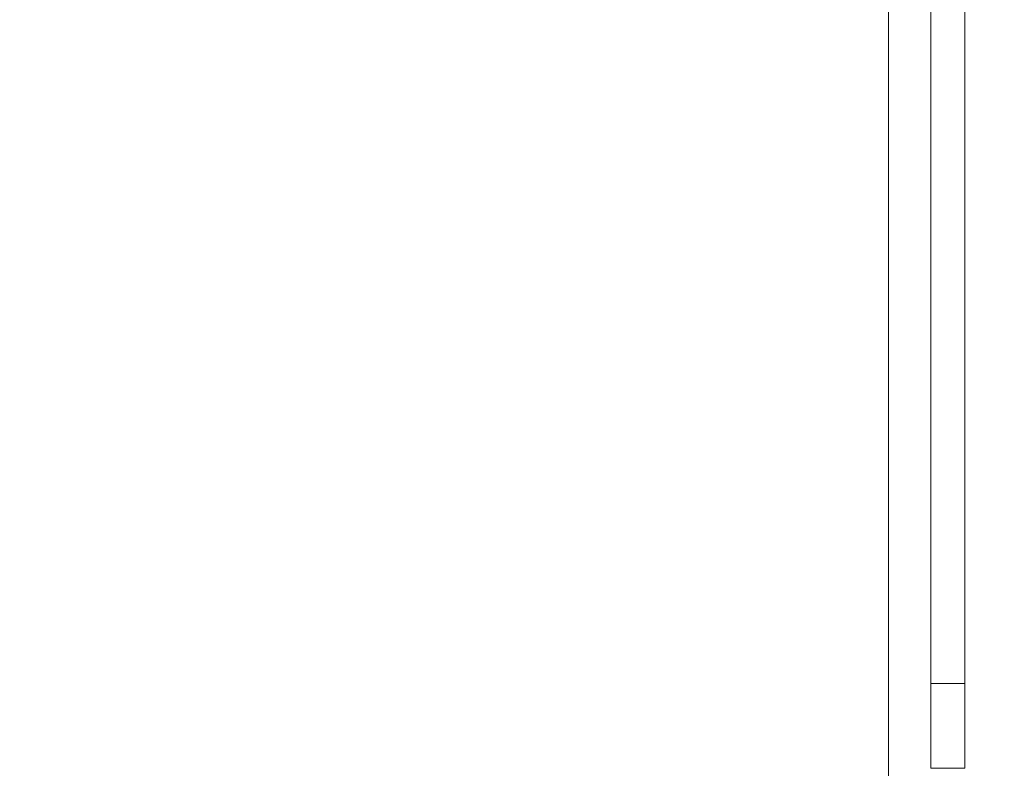
# Model space of a CAD drawing. Units: millimetres. Extents: x 470 to 882, y 3 to 283.
# Drawn here: x 837 to 839, y 77 to 79 of the extents above; entities that cross this region are included whole.
import ezdxf

# ---------------------------------------------------------------- set-up
doc = ezdxf.new("R2010")
doc.units = ezdxf.units.MM
doc.header["$PDSIZE"] = -1
doc.layers.add('DIMENSIONS', color=7, linetype='Continuous')
doc.styles.get("Standard").update_dxf_attribs({"font": 'arial.ttf'})
doc.dimstyles.new('ISO-25 - ab', dxfattribs={"dimtxt": 3, "dimasz": 2.5, "dimexe": 1.25, "dimexo": 0.625, "dimtad": 1, "dimdec": 0, "dimlfac": 25, "dimrnd": 5, "dimzin": 1, "dimtxsty": 'Standard', "dimcen": 2.5, "dimadec": 0, "dimazin": 0, "dimtfac": 1, "dimtdec": 0, "dimtmove": 0, "dimatfit": 3, "dimfxl": 1, "dimlwd": 15, "dimlwe": 15, "dimarcsym": 0})

# ---------------------------------------------------------------- blocks, each defined once
blk = doc.blocks.new('*D42')
at = {"layer": 'Defpoints', "color": 0, "lineweight": 15, "transparency": 16777216}
for p in [(862.539, 105.5114), (877.1188, 105.5114), (837.5596, 75.8582)]:
    blk.add_point(p, dxfattribs=at)
at = {"layer": 'DIMENSIONS', "color": 0, "lineweight": 15, "transparency": 16777216}
for p, q in [((863.164, 105.5114), (878.3688, 105.5114)), ((877.1188, 78.3582), (877.1188, 103.0114)), ((838.1846, 75.8582), (878.3688, 75.8582))]:
    blk.add_line(p, q, dxfattribs=at)
for points in [[(876.7022, 103.0114), (877.5355, 103.0114), (877.1188, 105.5114)], [(876.7022, 78.3582), (877.5355, 78.3582), (877.1188, 75.8582)]]:
    blk.add_solid(points, dxfattribs=at)
at = {"layer": 'DIMENSIONS', "color": 0, "lineweight": 15, "transparency": 16777216, "insert": (874.5712, 90.6848), "char_height": 3, "attachment_point": 5, "rotation": 90}
blk.add_mtext('740 [29,2"]', dxfattribs=at)
blk = doc.blocks.new('*D92')
at = {"layer": 'Defpoints', "color": 0, "lineweight": 15, "transparency": 16777216}
for p in [(863.6614, 105.5114), (836.9914, 76.8314), (836.9914, 62.7908)]:
    blk.add_point(p, dxfattribs=at)
at = {"layer": 'DIMENSIONS', "color": 0, "lineweight": 15, "transparency": 16777216}
for p, q in [((863.6614, 104.8864), (863.6614, 61.5408)), ((836.9914, 76.2064), (836.9914, 61.5408)), ((861.1614, 62.7908), (839.4914, 62.7908))]:
    blk.add_line(p, q, dxfattribs=at)
for points in [[(839.4914, 63.2074), (839.4914, 62.3741), (836.9914, 62.7908)], [(861.1614, 63.2074), (861.1614, 62.3741), (863.6614, 62.7908)]]:
    blk.add_solid(points, dxfattribs=at)
at = {"layer": 'DIMENSIONS', "color": 0, "lineweight": 15, "transparency": 16777216, "insert": (850.3264, 65.3383), "char_height": 3, "attachment_point": 5}
blk.add_mtext('665 [26,2"]', dxfattribs=at)

msp = doc.modelspace()

# ---------------------------------------------------------------- linework, layer by layer
at = {"color": 7, "linetype": 'Continuous', "lineweight": 15}
for p, q in [((839.0814, 76.8314), (839.0814, 104.2914)), ((839.1814, 77.0514), (839.1814, 98.32)), ((839.2614, 77.0514), (839.2614, 98.32)), ((839.1814, 77.0514), (839.2614, 77.0514)), ((839.1814, 76.8514), (839.1814, 77.0514)), ((839.2614, 77.0514), (839.2614, 76.8514)), ((839.2614, 76.8514), (839.1814, 76.8514))]:
    msp.add_line(p, q, dxfattribs=at)

# ---------------------------------------------------------------- dimensions: what is measured, and where the dimension line sits
at = {"layer": 'DIMENSIONS', "lineweight": 15}
dim = msp.add_linear_dim(base=(836.9914, 62.7908), p1=(863.6614, 105.5114), p2=(836.9914, 76.8314), dimstyle='ISO-25 - ab', dxfattribs=at)
dim.commit()
dim.dimension.update_dxf_attribs({"geometry": '*D92', "text_midpoint": (850.3264, 65.3383)})
dim = msp.add_linear_dim(base=(877.1188, 105.5114), p1=(837.5596, 75.8582), p2=(862.539, 105.5114), angle=90, dimstyle='ISO-25 - ab', dxfattribs=at)
dim.commit()
dim.dimension.update_dxf_attribs({"geometry": '*D42', "text_midpoint": (874.5712, 90.6848)})

doc.saveas('drawing.dxf')
